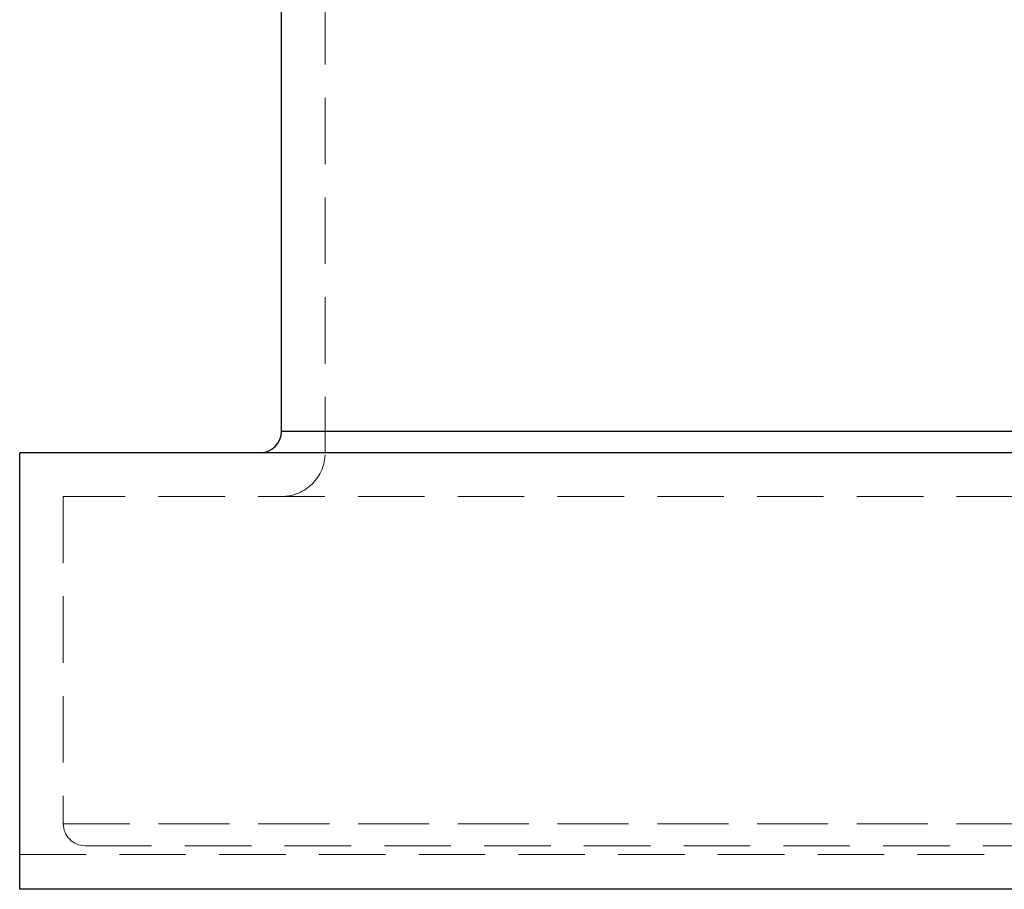
# Model space of a CAD drawing. Units: millimetres. Extents: x 48 to 4992, y 48 to 3516.
# Drawn here: x 704 to 930, y 1101 to 1300 of the extents above; entities that cross this region are included whole.
import ezdxf

# ---------------------------------------------------------------- set-up
doc = ezdxf.new("R2010")
doc.units = ezdxf.units.MM
doc.header["$LTSCALE"] = 12
doc.linetypes.add('SLD-Dashed', pattern=[1.905, 1.27, -0.635])
doc.linetypes.add('SLD-Solid', pattern=[0])

msp = doc.modelspace()

# ---------------------------------------------------------------- linework, layer by layer
at = {"color": 7, "linetype": 'SLD-Dashed', "lineweight": 18}
for p, q in [((773.99, 1670.68), (773.99, 1200.68)), ((1363.99, 1205.68), (763.99, 1205.68)), ((713.99, 1190.68), (713.99, 1115.68)), ((1413.99, 1190.68), (713.99, 1190.68)), ((1413.99, 1115.68), (713.99, 1115.68)), ((713.99, 1115.68), (1002.18, 1115.68)), ((718.99, 1110.68), (1408.99, 1110.68)), ((703.99, 1108.68), (1423.99, 1108.68))]:
    msp.add_line(p, q, dxfattribs=at)
at = {"color": 7, "linetype": 'SLD-Solid', "lineweight": 25}
for p, q in [((763.99, 1205.68), (763.99, 1407.01)), ((763.99, 1205.68), (1363.99, 1205.68)), ((703.99, 1100.68), (703.99, 1200.68)), ((1423.99, 1200.68), (703.99, 1200.68)), ((1423.99, 1100.68), (703.99, 1100.68))]:
    msp.add_line(p, q, dxfattribs=at)
msp.add_arc((758.99, 1205.68), 5, 270, 0, dxfattribs=at)
at = {"color": 7, "linetype": 'SLD-Dashed', "lineweight": 18}
for centre, radius, start, end in [((763.99, 1200.68), 10, 270, 0), ((718.99, 1115.68), 5, 180, 270)]:
    msp.add_arc(centre, radius, start, end, dxfattribs=at)

doc.saveas('drawing.dxf')
